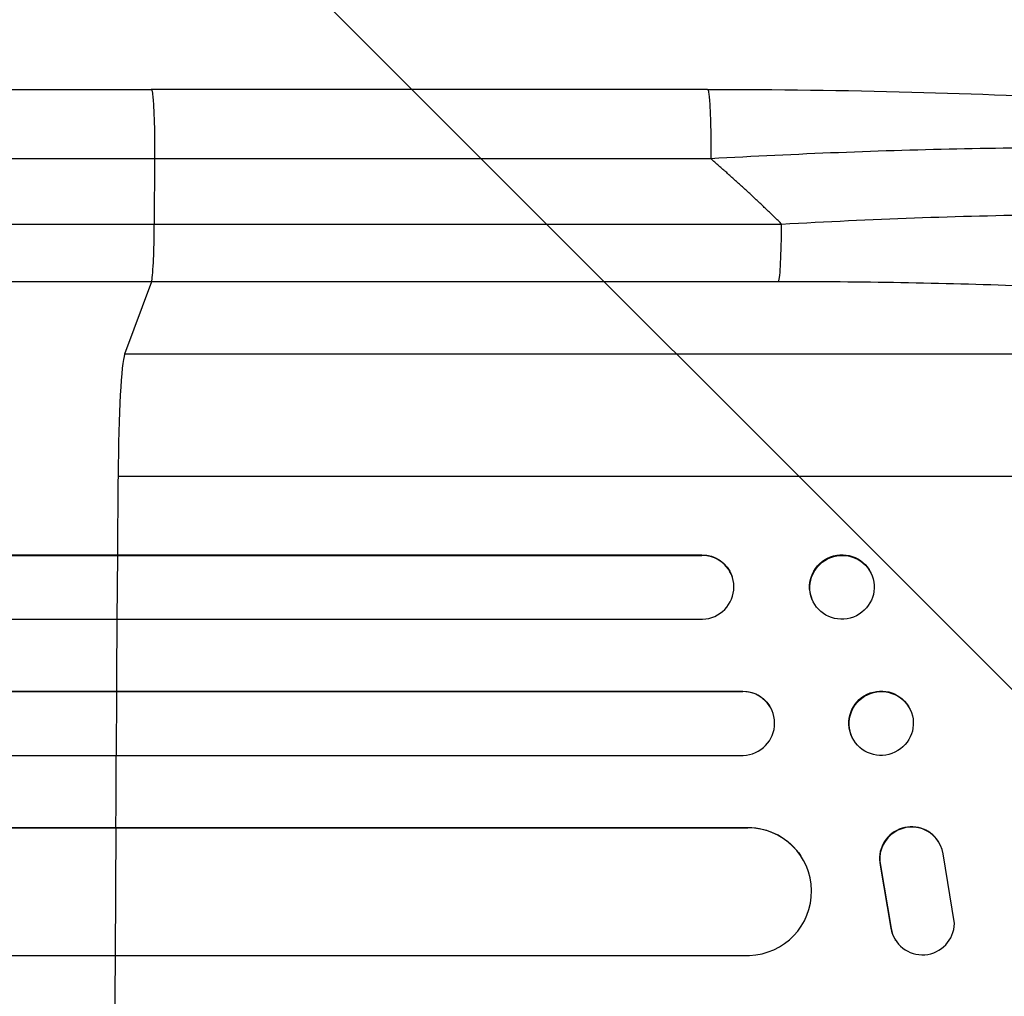
# Model space of a CAD drawing. Units: millimetres. Extents: x -2316 to 4363, y -1551 to 2633.
# Drawn here: x 1944 to 2175, y 604 to 833 of the extents above; entities that cross this region are included whole.
import ezdxf

# ---------------------------------------------------------------- set-up
doc = ezdxf.new("R2010")
doc.units = ezdxf.units.MM
doc.header["$LTSCALE"] = 20
doc.layers.add('2d', color=230, linetype='Continuous')
doc.layers.add('AS-Free_Space_Hatch', color=31, linetype='Continuous')

msp = doc.modelspace()

# ---------------------------------------------------------------- hatches: boundary and pattern name
at = {"layer": 'AS-Free_Space_Hatch'}
h = msp.add_hatch(dxfattribs=at)
h.set_pattern_fill('ANSI31', color=256, scale=100, angle=90)
h.set_pattern_definition([(135, (0, 158.46), (-224.506, -224.506), [])])
h.paths.add_polyline_path([(25, 1541, 0.414214), (-975, 541, 0.414214), (25, -459), (2388, -459, 0.432225), (3363, 541, 0.432225), (2388, 1541)])

# ---------------------------------------------------------------- linework, layer by layer
at = {"layer": '2d'}
for p, q in [((2105.47, 816.91), (1974.78, 816.91)), ((1975.56, 800.61), (1975.49, 785.27)), ((1975.49, 785.27), (2122.85, 785.27)), ((1974.82, 771.72), (1968.51, 754.68)), ((2122.17, 771.72), (1974.82, 771.72)), ((2290.69, 754.68), (1968.51, 754.68)), ((2311.06, 725.91), (1966.96, 725.91)), ((217.73, 707.56), (2104.09, 707.56)), ((218.34, 707.41), (2104.14, 707.41)), ((1966.79, 692.41), (1966.91, 707.41)), ((1966.91, 707.41), (1966.86, 707.56)), ((2104.14, 707.41), (2104.09, 707.56)), ((2104.14, 707.41), (2104.14, 707.41)), ((2111.17, 702.61), (2111.22, 702.46)), ((2144.08, 702.76), (2144.13, 702.62)), ((2129.91, 697.36), (2129.97, 697.21)), ((216.8, 692.41), (2104.27, 692.41)), ((214.98, 675.53), (2113.66, 675.53)), ((1966.68, 675.41), (1966.63, 675.53)), ((2113.71, 675.41), (2113.66, 675.53)), ((215.59, 675.41), (2113.71, 675.41)), ((1966.59, 660.41), (1966.68, 675.41)), ((2113.71, 675.41), (2113.71, 675.41)), ((2120.5, 671.12), (2120.56, 671.01)), ((2153.01, 671.29), (2153.06, 671.18)), ((2139.39, 664.77), (2139.45, 664.65)), ((214.35, 660.41), (2113.84, 660.41)), ((218.75, 643.49), (2114.88, 643.49)), ((219.36, 643.41), (2114.93, 643.41)), ((1966.37, 613.41), (1966.5, 643.41)), ((1966.5, 643.41), (1966.44, 643.49)), ((2114.93, 643.41), (2114.88, 643.49)), ((2114.93, 643.4), (2114.93, 643.41)), ((2159.7, 640.14), (2159.65, 640.22)), ((2127.41, 636.73), (2127.46, 636.65)), ((2163.45, 620.91), (2160.79, 637.3)), ((2146.01, 634.6), (2146.06, 634.52)), ((2146.01, 634.6), (2148.51, 619.82)), ((2146.06, 634.52), (2148.56, 619.74)), ((2148.51, 619.82), (2148.56, 619.74)), ((2149.64, 616.95), (2149.59, 617.03)), ((217.49, 613.41), (2115.3, 613.41))]:
    msp.add_line(p, q, dxfattribs=at)
for centre, major_axis, ratio, start_param, end_param in [((2122.06, 786.57), (0, 15), 0.052336, 3.282084, 4.625123), ((1968.77, 720.03), (0, 35), 0.052336, 0.140491, 1.401811), ((2023.71, 540.91), (0, 1100), 0.052336, 1.401811, 1.418715), ((2104.08, 699.91), (7.14, 2.55), 0.988103, 4.396938, 7.506743), ((2023.71, 540.91), (0, 1100), 0.052336, 1.43263, 1.448111), ((2113.67, 667.91), (6.89, 3.1), 0.991927, 4.315268, 7.428561), ((2023.71, 540.91), (0, 1100), 0.052336, 1.461945, 1.477406), ((2114.87, 628.4), (12.59, 8.24), 0.995453, 4.163807, 7.272295), ((2153.34, 636.16), (6.31, 4.06), 0.995602, 0, 2.777532), ((2153.4, 636.08), (6.31, 4.06), 0.995602, -0.409315, 2.777532), ((2155.96, 621.02), (6.31, 4.06), 0.995602, 2.738879, 5.695291), ((2155.9, 621.09), (6.31, 4.06), 0.995602, 2.738879, 3.141593), ((2023.71, 540.91), (0, 1100), 0.052336, 1.504839, 1.520281)]:
    msp.add_ellipse(centre, major_axis=major_axis, ratio=ratio, start_param=start_param, end_param=end_param, dxfattribs=at)
at = {"layer": '2d', "extrusion": (0, 0, -1)}
for centre, major_axis, ratio, start_param, end_param in [((2137, 700.06), (7.08, 2.7), 0.987914, 3.141593, 6.283185), ((2104.03, 700.05), (7.14, 2.55), 0.988103, -1.223375, 0), ((2113.62, 668.03), (6.89, 3.1), 0.991927, -1.145194, 0), ((2146.2, 668.03), (6.81, 3.26), 0.99174, 3.141593, 6.283185), ((2114.82, 628.48), (12.59, 8.24), 0.995453, -0.98875, 0)]:
    msp.add_ellipse(centre, major_axis=major_axis, ratio=ratio, start_param=start_param, end_param=end_param, dxfattribs=at)
at = {"layer": '2d'}
for centre, major_axis, ratio in [((2137.05, 699.91), (7.08, 2.7), 0.987914), ((2146.26, 667.91), (6.81, 3.26), 0.99174)]:
    msp.add_ellipse(centre, major_axis=major_axis, ratio=ratio, dxfattribs=at)
for points, knots in [([(1448.07, 816.91), (1471.15, 816.91), (1495.09, 816.91), (1544.48, 816.91), (1569.98, 816.91), (1621.97, 816.91), (1648.49, 816.91), (1702.36, 816.91), (1729.76, 816.91), (1785.24, 816.91), (1813.37, 816.91), (1870.2, 816.91), (1898.95, 816.91), (1943.43, 816.91), (1959.09, 816.91), (1974.78, 816.91)], [0, 0, 0, 0, 8.789577, 8.789577, 17.607897, 17.607897, 26.340127, 26.340127, 35.022919, 35.022919, 43.694878, 43.694878, 52.39637, 52.39637, 57.107422, 57.107422, 57.107422, 57.107422]), ([(2105.47, 816.91), (2121.6, 816.91), (2137.74, 816.72), (2168.39, 815.89), (2183.08, 815.28), (2209.63, 813.65), (2221.76, 812.67), (2242.96, 810.39), (2252.31, 809.11), (2268.01, 806.23), (2274.52, 804.69), (2282.74, 801.76), (2285.23, 800.7), (2287.68, 799.25)], [0, 0, 0, 0, 4.845166, 4.845166, 9.461143, 9.461143, 13.689194, 13.689194, 17.608806, 17.608806, 21.330126, 21.330126, 23.152344, 23.152344, 23.152344, 23.152344]), ([(2292.91, 793.76), (2290.69, 794.92), (2287.32, 796.01), (2280.68, 797.5), (2278.2, 797.97), (2274.11, 798.64), (2272.68, 798.86), (2270.45, 799.17), (2269.31, 799.33), (2267.95, 799.5), (2267.26, 799.59), (2266.91, 799.63), (2266.73, 799.65), (2266.66, 799.66), (2266.61, 799.67), (2266.58, 799.67), (2260.39, 800.42), (2253.42, 801.05), (2241.98, 801.82), (2238, 802.05), (2231.83, 802.34), (2229.74, 802.43), (2226.55, 802.56), (2224.94, 802.62), (2223.04, 802.68), (2222.09, 802.71), (2221.61, 802.73), (2221.4, 802.73), (2221.27, 802.74), (2221.2, 802.74), (2212.61, 803), (2203.65, 803.14), (2185.13, 803.2), (2175.57, 803.11), (2156.11, 802.73), (2146.21, 802.43), (2126.28, 801.65), (2116.26, 801.17), (2106.25, 800.61)], [0, 0, 0, 0, 0.125, 0.125, 0.1875, 0.1875, 0.21875, 0.21875, 0.234375, 0.242187, 0.246094, 0.248047, 0.249023, 0.249512, 0.249512, 0.25, 0.25, 0.375, 0.375, 0.4375, 0.4375, 0.46875, 0.46875, 0.484375, 0.492187, 0.496094, 0.498047, 0.499023, 0.499023, 0.5, 0.5, 0.625, 0.625, 0.75, 0.75, 0.875, 0.875, 1, 1, 1, 1]), ([(2122.85, 785.27), (2133.37, 785.86), (2143.77, 786.35), (2164.32, 787.09), (2174.47, 787.35), (2186.98, 787.52), (2189.47, 787.55), (2194.41, 787.58), (2196.86, 787.59), (2204.13, 787.6), (2208.88, 787.58), (2218.18, 787.46), (2222.73, 787.37), (2231.62, 787.13), (2235.96, 786.98), (2241.25, 786.74), (2242.3, 786.69), (2244.39, 786.59), (2245.43, 786.54), (2248.51, 786.37), (2250.52, 786.25), (2256.42, 785.88), (2260.17, 785.59), (2267.32, 784.96), (2270.71, 784.62), (2275.51, 784.05), (2277.06, 783.86), (2279.32, 783.55), (2280.06, 783.45), (2281.51, 783.23), (2282.23, 783.13), (2285.72, 782.57), (2288.26, 782.11), (2292.82, 781.13), (2294.84, 780.61), (2298.36, 779.54), (2299.85, 778.98), (2301.67, 778.09), (2302.21, 777.79), (2303.13, 777.18), (2303.51, 776.87), (2303.82, 776.55)], [0, 0, 0, 0, 0.0313345, 0.0313345, 0.062669, 0.062669, 0.0705026, 0.0705026, 0.0783362, 0.0783362, 0.0940035, 0.0940035, 0.1096707, 0.1096707, 0.125338, 0.125338, 0.1292548, 0.1292548, 0.1331716, 0.1331716, 0.1410052, 0.1410052, 0.1566725, 0.1566725, 0.1723397, 0.1723397, 0.1801733, 0.1801733, 0.1840901, 0.1840901, 0.188007, 0.188007, 0.2036742, 0.2036742, 0.2193414, 0.2193414, 0.2350087, 0.2350087, 0.2428423, 0.2428423, 0.2506759, 0.2506759, 0.2506759, 0.2506759]), ([(1456.44, 785.27), (1474.96, 785.27), (1493.96, 785.27), (1523.22, 785.27), (1533.09, 785.27), (1548.09, 785.27), (1553.13, 785.27), (1563.25, 785.27), (1568.35, 785.27), (1593.92, 785.27), (1614.76, 785.27), (1657.22, 785.27), (1678.84, 785.27), (1722.86, 785.27), (1745.15, 785.27), (1773.35, 785.27), (1779.01, 785.27), (1790.36, 785.27), (1796.05, 785.27), (1813.14, 785.27), (1824.58, 785.27), (1858.99, 785.27), (1882.09, 785.27), (1916.97, 785.27), (1928.63, 785.27), (1952.04, 785.27), (1963.75, 785.27), (1975.49, 785.27)], [0, 0, 0, 0, 0.0703354, 0.0703354, 0.1055031, 0.1055031, 0.1230869, 0.1230869, 0.1406707, 0.1406707, 0.2110061, 0.2110061, 0.2813415, 0.2813415, 0.3516768, 0.3516768, 0.3692607, 0.3692607, 0.3868445, 0.3868445, 0.4220122, 0.4220122, 0.4923476, 0.4923476, 0.5275153, 0.5275153, 0.5626829, 0.5626829, 0.5626829, 0.5626829]), ([(1974.82, 771.72), (1974.9, 771.96), (1974.99, 772.47), (1975.14, 774.01), (1975.21, 775.04), (1975.34, 777.47), (1975.39, 778.89), (1975.46, 781.95), (1975.48, 783.59), (1975.49, 785.27)], [0, 0, 0, 0, 0.25, 0.25, 0.5, 0.5, 0.75, 0.75, 1, 1, 1, 1]), ([(1974.82, 771.72), (1962.92, 771.72), (1951.04, 771.72), (1927.31, 771.72), (1915.48, 771.72), (1880.12, 771.72), (1856.7, 771.72), (1821.8, 771.72), (1810.21, 771.72), (1792.88, 771.72), (1787.11, 771.72), (1775.6, 771.72), (1769.86, 771.72), (1741.27, 771.72), (1718.67, 771.72), (1674.04, 771.72), (1652.12, 771.72), (1609.06, 771.72), (1587.93, 771.72), (1562, 771.72), (1556.84, 771.72), (1546.57, 771.72), (1541.47, 771.72), (1526.26, 771.72), (1516.24, 771.72), (1486.58, 771.72), (1467.31, 771.72), (1448.53, 771.72)], [0, 0, 0, 0, 0.035732, 0.035732, 0.071464, 0.071464, 0.142928, 0.142928, 0.17866, 0.17866, 0.196526, 0.196526, 0.214392, 0.214392, 0.285856, 0.285856, 0.35732, 0.35732, 0.428784, 0.428784, 0.44665, 0.44665, 0.4645159, 0.4645159, 0.5002479, 0.5002479, 0.5717119, 0.5717119, 0.5717119, 0.5717119]), ([(2290.69, 754.68), (2290.39, 755.02), (2290.01, 755.35), (2289.1, 756.02), (2288.58, 756.34), (2286.81, 757.31), (2285.37, 757.94), (2281.99, 759.17), (2280.05, 759.77), (2275.7, 760.93), (2273.28, 761.5), (2267.97, 762.6), (2265.13, 763.13), (2259.1, 764.13), (2255.91, 764.61), (2249.2, 765.53), (2245.68, 765.96), (2240.16, 766.58), (2238.28, 766.78), (2234.44, 767.17), (2232.5, 767.36), (2226.59, 767.9), (2222.56, 768.24), (2214.3, 768.86), (2210.08, 769.15), (2201.47, 769.68), (2197.07, 769.92), (2190.35, 770.25), (2188.09, 770.35), (2184.67, 770.5), (2183.52, 770.54), (2181.23, 770.63), (2180.07, 770.68), (2169.7, 771.07), (2160.36, 771.31), (2141.43, 771.64), (2131.86, 771.72), (2122.17, 771.72)], [0, 0, 0, 0, 0.0073183, 0.0073183, 0.0146366, 0.0146366, 0.0292731, 0.0292731, 0.0439097, 0.0439097, 0.0585463, 0.0585463, 0.0731829, 0.0731829, 0.0878194, 0.0878194, 0.102456, 0.102456, 0.1097743, 0.1097743, 0.1170926, 0.1170926, 0.1317291, 0.1317291, 0.1463657, 0.1463657, 0.1610023, 0.1610023, 0.1683206, 0.1683206, 0.1719797, 0.1719797, 0.1756389, 0.1756389, 0.204912, 0.204912, 0.2341852, 0.2341852, 0.2341852, 0.2341852])]:
    msp.add_open_spline(points, degree=3, knots=knots, dxfattribs=at)
for points, weights, degree in [([(1974.78, 816.91), (1975.63, 816.91), (1975.56, 800.61)], [0.940025923715, 0.65501804026, 1], 2), ([(2105.47, 816.91), (2106.33, 816.91), (2106.25, 800.61)], [0.940025926054, 0.655018038844, 1], 2), ([(2122.85, 785.27), (2117.48, 790.55), (2111.94, 795.67), (2106.25, 800.61)], [1, 0.999671580185, 0.999671580185, 1], 3)]:
    msp.add_rational_spline(points, weights, degree=degree, dxfattribs=at)
for points in [[(1975.56, 800.61), (1785.49, 800.61), (1607.25, 800.61), (1457.27, 800.61)], [(2106.25, 800.61), (2062.69, 800.61), (2019.12, 800.61), (1975.56, 800.61)]]:
    msp.add_open_spline(points, degree=3, dxfattribs=at)

doc.saveas('drawing.dxf')
